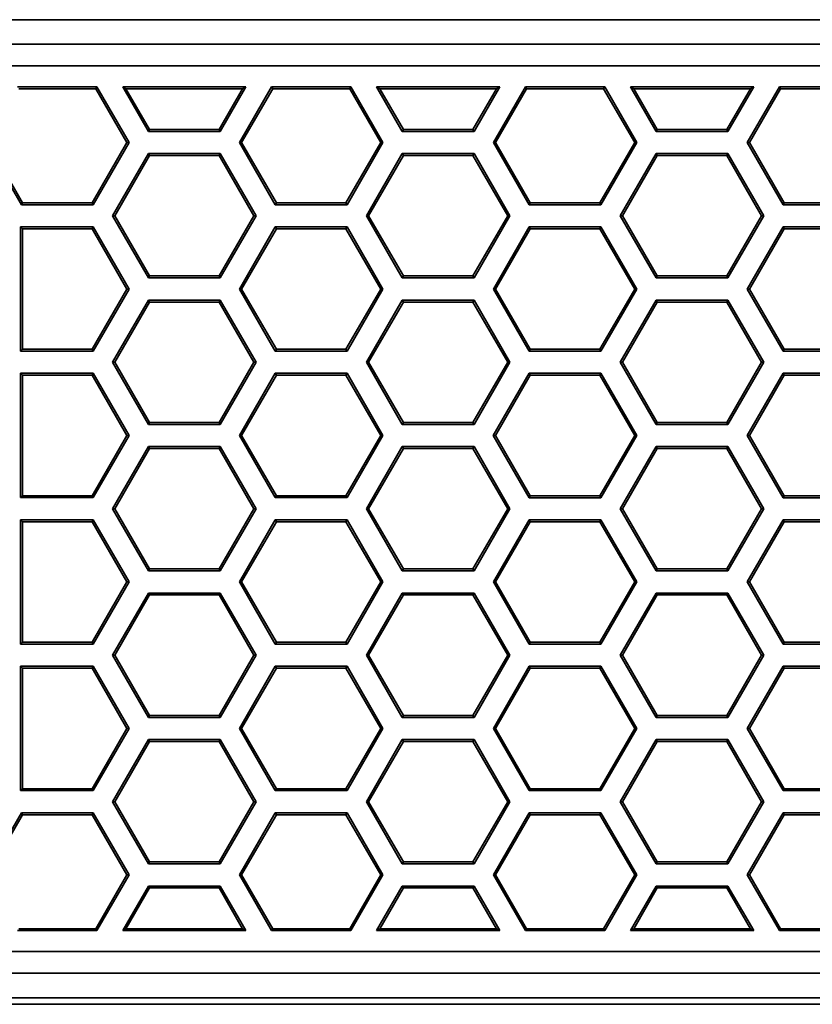
# Model space of a CAD drawing. Units: inches. Extents: x 0.5 to 16.1, y 0.5 to 13.8.
# Drawn here: x 13.4 to 14.1, y 2.9 to 3.7 of the extents above; entities that cross this region are included whole.
import ezdxf

# ---------------------------------------------------------------- set-up
doc = ezdxf.new("R2010")
doc.units = ezdxf.units.IN
doc.header["$MEASUREMENT"] = 0
doc.layers.add('art', color=7, linetype='Continuous', lineweight=0)

msp = doc.modelspace()

# ---------------------------------------------------------------- linework, layer by layer
at = {"layer": 'art', "color": 250, "lineweight": 35, "true_color": 0x231f20}
for p, q in [((10.35358, 3.73894), (15.73886, 3.73894)), ((15.71838, 3.71846), (10.37406, 3.71846)), ((10.37406, 3.70035), (15.71838, 3.70035)), ((13.50284, 3.68289), (13.4367, 3.68289)), ((13.50191, 3.68129), (13.43763, 3.68129)), ((13.50191, 3.68129), (13.50284, 3.68289)), ((13.52779, 3.63647), (13.50191, 3.68129)), ((13.50284, 3.68289), (13.52964, 3.63647)), ((13.62705, 3.68289), (13.5243, 3.68289)), ((13.52707, 3.68129), (13.5243, 3.68289)), ((13.54574, 3.64575), (13.5243, 3.68289)), ((13.62429, 3.68129), (13.52707, 3.68129)), ((13.52707, 3.68129), (13.54667, 3.64735)), ((13.60469, 3.64735), (13.62429, 3.68129)), ((13.62705, 3.68289), (13.60561, 3.64575)), ((13.62168, 3.63647), (13.64849, 3.68289)), ((13.64941, 3.68129), (13.62353, 3.63647)), ((13.62429, 3.68129), (13.62705, 3.68289)), ((13.71462, 3.68289), (13.64849, 3.68289)), ((13.64941, 3.68129), (13.64849, 3.68289)), ((13.7137, 3.68129), (13.64941, 3.68129)), ((13.7137, 3.68129), (13.71462, 3.68289)), ((13.73957, 3.63647), (13.7137, 3.68129)), ((13.71462, 3.68289), (13.74142, 3.63647)), ((13.83884, 3.68289), (13.73608, 3.68289)), ((13.73885, 3.68129), (13.73608, 3.68289)), ((13.75752, 3.64575), (13.73608, 3.68289)), ((13.83607, 3.68129), (13.73885, 3.68129)), ((13.73885, 3.68129), (13.75845, 3.64735)), ((13.81647, 3.64735), (13.83607, 3.68129)), ((13.83884, 3.68289), (13.81739, 3.64575)), ((13.83347, 3.63647), (13.86027, 3.68289)), ((13.86119, 3.68129), (13.83531, 3.63647)), ((13.83607, 3.68129), (13.83884, 3.68289)), ((13.9264, 3.68289), (13.86027, 3.68289)), ((13.86119, 3.68129), (13.86027, 3.68289)), ((13.92548, 3.68129), (13.86119, 3.68129)), ((13.92548, 3.68129), (13.9264, 3.68289)), ((13.95136, 3.63647), (13.92548, 3.68129)), ((13.9264, 3.68289), (13.9532, 3.63647)), ((14.05062, 3.68289), (13.94786, 3.68289)), ((13.95063, 3.68129), (13.94786, 3.68289)), ((13.96931, 3.64575), (13.94786, 3.68289)), ((14.04785, 3.68129), (13.95063, 3.68129)), ((13.95063, 3.68129), (13.97023, 3.64735)), ((14.02825, 3.64735), (14.04785, 3.68129)), ((14.05062, 3.68289), (14.02917, 3.64575)), ((14.04525, 3.63647), (14.07205, 3.68289)), ((14.07297, 3.68129), (14.0471, 3.63647)), ((14.04785, 3.68129), (14.05062, 3.68289)), ((14.13818, 3.68289), (14.07205, 3.68289)), ((14.07297, 3.68129), (14.07205, 3.68289)), ((14.13726, 3.68129), (14.07297, 3.68129)), ((13.54667, 3.64735), (13.54574, 3.64575)), ((13.54667, 3.64735), (13.60469, 3.64735)), ((13.60469, 3.64735), (13.60561, 3.64575)), ((13.75845, 3.64735), (13.75752, 3.64575)), ((13.75845, 3.64735), (13.81647, 3.64735)), ((13.81647, 3.64735), (13.81739, 3.64575)), ((13.97023, 3.64735), (13.96931, 3.64575)), ((13.97023, 3.64735), (14.02825, 3.64735)), ((14.02825, 3.64735), (14.02917, 3.64575)), ((13.54574, 3.64575), (13.60561, 3.64575)), ((13.75752, 3.64575), (13.81739, 3.64575)), ((13.96931, 3.64575), (14.02917, 3.64575)), ((13.43984, 3.58462), (13.4099, 3.63647)), ((13.41175, 3.63647), (13.44076, 3.58622)), ((13.49878, 3.58622), (13.52779, 3.63647)), ((13.52964, 3.63647), (13.4997, 3.58462)), ((13.52779, 3.63647), (13.52964, 3.63647)), ((13.62353, 3.63647), (13.62168, 3.63647)), ((13.65162, 3.58462), (13.62168, 3.63647)), ((13.62353, 3.63647), (13.65254, 3.58622)), ((13.71056, 3.58622), (13.73957, 3.63647)), ((13.74142, 3.63647), (13.71149, 3.58462)), ((13.73957, 3.63647), (13.74142, 3.63647)), ((13.83531, 3.63647), (13.83347, 3.63647)), ((13.8634, 3.58462), (13.83347, 3.63647)), ((13.83531, 3.63647), (13.86433, 3.58622)), ((13.92235, 3.58622), (13.95136, 3.63647)), ((13.9532, 3.63647), (13.92327, 3.58462)), ((13.95136, 3.63647), (13.9532, 3.63647)), ((14.0471, 3.63647), (14.04525, 3.63647)), ((14.07518, 3.58462), (14.04525, 3.63647)), ((14.0471, 3.63647), (14.07611, 3.58622)), ((13.51581, 3.57539), (13.54574, 3.62724)), ((13.54667, 3.62564), (13.51765, 3.57539)), ((13.60561, 3.62724), (13.54574, 3.62724)), ((13.54667, 3.62564), (13.54574, 3.62724)), ((13.60469, 3.62564), (13.54667, 3.62564)), ((13.60469, 3.62564), (13.60561, 3.62724)), ((13.6337, 3.57539), (13.60469, 3.62564)), ((13.60561, 3.62724), (13.63554, 3.57539)), ((13.72759, 3.57539), (13.75752, 3.62724)), ((13.75845, 3.62564), (13.72943, 3.57539)), ((13.81739, 3.62724), (13.75752, 3.62724)), ((13.75845, 3.62564), (13.75752, 3.62724)), ((13.81647, 3.62564), (13.75845, 3.62564)), ((13.81647, 3.62564), (13.81739, 3.62724)), ((13.84548, 3.57539), (13.81647, 3.62564)), ((13.81739, 3.62724), (13.84733, 3.57539)), ((13.93937, 3.57539), (13.96931, 3.62724)), ((13.97023, 3.62564), (13.94122, 3.57539)), ((14.02917, 3.62724), (13.96931, 3.62724)), ((13.97023, 3.62564), (13.96931, 3.62724)), ((14.02825, 3.62564), (13.97023, 3.62564)), ((14.02825, 3.62564), (14.02917, 3.62724)), ((14.05726, 3.57539), (14.02825, 3.62564)), ((14.02917, 3.62724), (14.05911, 3.57539)), ((13.44076, 3.58622), (13.43984, 3.58462)), ((13.43984, 3.58462), (13.4997, 3.58462)), ((13.44076, 3.58622), (13.49878, 3.58622)), ((13.49878, 3.58622), (13.4997, 3.58462)), ((13.65254, 3.58622), (13.65162, 3.58462)), ((13.65162, 3.58462), (13.71149, 3.58462)), ((13.65254, 3.58622), (13.71056, 3.58622)), ((13.71056, 3.58622), (13.71149, 3.58462)), ((13.86433, 3.58622), (13.8634, 3.58462)), ((13.8634, 3.58462), (13.92327, 3.58462)), ((13.86433, 3.58622), (13.92235, 3.58622)), ((13.92235, 3.58622), (13.92327, 3.58462)), ((14.07611, 3.58622), (14.07518, 3.58462)), ((14.07518, 3.58462), (14.13505, 3.58462)), ((14.07611, 3.58622), (14.13413, 3.58622)), ((13.51765, 3.57539), (13.51581, 3.57539)), ((13.54574, 3.52354), (13.51581, 3.57539)), ((13.51765, 3.57539), (13.54667, 3.52514)), ((13.60469, 3.52514), (13.6337, 3.57539)), ((13.63554, 3.57539), (13.60561, 3.52354)), ((13.6337, 3.57539), (13.63554, 3.57539)), ((13.72943, 3.57539), (13.72759, 3.57539)), ((13.75752, 3.52354), (13.72759, 3.57539)), ((13.72943, 3.57539), (13.75845, 3.52514)), ((13.81647, 3.52514), (13.84548, 3.57539)), ((13.84733, 3.57539), (13.81739, 3.52354)), ((13.84548, 3.57539), (13.84733, 3.57539)), ((13.94122, 3.57539), (13.93937, 3.57539)), ((13.96931, 3.52354), (13.93937, 3.57539)), ((13.94122, 3.57539), (13.97023, 3.52514)), ((14.02825, 3.52514), (14.05726, 3.57539)), ((14.05911, 3.57539), (14.02917, 3.52354)), ((14.05726, 3.57539), (14.05911, 3.57539)), ((13.4997, 3.56611), (13.43917, 3.56611)), ((13.43917, 3.56611), (13.43917, 3.46241)), ((13.44077, 3.56451), (13.43917, 3.56611)), ((13.49878, 3.56451), (13.4997, 3.56611)), ((13.4997, 3.56611), (13.52964, 3.51426)), ((13.62168, 3.51426), (13.65162, 3.56611)), ((13.71149, 3.56611), (13.65162, 3.56611)), ((13.65254, 3.56451), (13.65162, 3.56611)), ((13.71056, 3.56451), (13.71149, 3.56611)), ((13.71149, 3.56611), (13.74142, 3.51426)), ((13.83347, 3.51426), (13.8634, 3.56611)), ((13.92327, 3.56611), (13.8634, 3.56611)), ((13.86433, 3.56451), (13.8634, 3.56611)), ((13.92235, 3.56451), (13.92327, 3.56611)), ((13.92327, 3.56611), (13.9532, 3.51426)), ((14.04525, 3.51426), (14.07518, 3.56611)), ((14.13505, 3.56611), (14.07518, 3.56611)), ((14.07611, 3.56451), (14.07518, 3.56611)), ((13.49878, 3.56451), (13.44077, 3.56451)), ((13.44077, 3.56451), (13.44077, 3.46401)), ((13.52779, 3.51426), (13.49878, 3.56451)), ((13.65254, 3.56451), (13.62353, 3.51426)), ((13.71056, 3.56451), (13.65254, 3.56451)), ((13.73957, 3.51426), (13.71056, 3.56451)), ((13.86433, 3.56451), (13.83531, 3.51426)), ((13.92235, 3.56451), (13.86433, 3.56451)), ((13.95136, 3.51426), (13.92235, 3.56451)), ((14.07611, 3.56451), (14.0471, 3.51426)), ((14.13413, 3.56451), (14.07611, 3.56451)), ((13.54667, 3.52514), (13.54574, 3.52354)), ((13.54667, 3.52514), (13.60469, 3.52514)), ((13.60469, 3.52514), (13.60561, 3.52354)), ((13.75845, 3.52514), (13.75752, 3.52354)), ((13.75845, 3.52514), (13.81647, 3.52514)), ((13.81647, 3.52514), (13.81739, 3.52354)), ((13.97023, 3.52514), (13.96931, 3.52354)), ((13.97023, 3.52514), (14.02825, 3.52514)), ((14.02825, 3.52514), (14.02917, 3.52354)), ((13.54574, 3.52354), (13.60561, 3.52354)), ((13.75752, 3.52354), (13.81739, 3.52354)), ((13.96931, 3.52354), (14.02917, 3.52354)), ((13.49878, 3.46401), (13.52779, 3.51426)), ((13.52964, 3.51426), (13.4997, 3.46241)), ((13.52779, 3.51426), (13.52964, 3.51426)), ((13.62353, 3.51426), (13.62168, 3.51426)), ((13.65162, 3.46241), (13.62168, 3.51426)), ((13.62353, 3.51426), (13.65254, 3.46401)), ((13.71056, 3.46401), (13.73957, 3.51426)), ((13.74142, 3.51426), (13.71149, 3.46241)), ((13.73957, 3.51426), (13.74142, 3.51426)), ((13.83531, 3.51426), (13.83347, 3.51426)), ((13.8634, 3.46241), (13.83347, 3.51426)), ((13.83531, 3.51426), (13.86433, 3.46401)), ((13.92235, 3.46401), (13.95136, 3.51426)), ((13.9532, 3.51426), (13.92327, 3.46241)), ((13.95136, 3.51426), (13.9532, 3.51426)), ((14.0471, 3.51426), (14.04525, 3.51426)), ((14.07518, 3.46241), (14.04525, 3.51426)), ((14.0471, 3.51426), (14.07611, 3.46401)), ((13.51581, 3.45318), (13.54574, 3.50502)), ((13.54667, 3.50343), (13.51765, 3.45318)), ((13.60561, 3.50502), (13.54574, 3.50502)), ((13.54667, 3.50343), (13.54574, 3.50502)), ((13.60469, 3.50343), (13.54667, 3.50343)), ((13.60469, 3.50343), (13.60561, 3.50502)), ((13.6337, 3.45318), (13.60469, 3.50343)), ((13.60561, 3.50502), (13.63554, 3.45318)), ((13.72759, 3.45318), (13.75752, 3.50502)), ((13.75845, 3.50343), (13.72943, 3.45318)), ((13.81739, 3.50502), (13.75752, 3.50502)), ((13.75845, 3.50343), (13.75752, 3.50502)), ((13.81647, 3.50343), (13.75845, 3.50343)), ((13.81647, 3.50343), (13.81739, 3.50502)), ((13.84548, 3.45318), (13.81647, 3.50343)), ((13.81739, 3.50502), (13.84733, 3.45318)), ((13.93937, 3.45318), (13.96931, 3.50502)), ((13.97023, 3.50343), (13.94122, 3.45318)), ((14.02917, 3.50502), (13.96931, 3.50502)), ((13.97023, 3.50343), (13.96931, 3.50502)), ((14.02825, 3.50343), (13.97023, 3.50343)), ((14.02825, 3.50343), (14.02917, 3.50502)), ((14.05726, 3.45318), (14.02825, 3.50343)), ((14.02917, 3.50502), (14.05911, 3.45318)), ((13.44077, 3.46401), (13.43917, 3.46241)), ((13.43917, 3.46241), (13.4997, 3.46241)), ((13.44077, 3.46401), (13.49878, 3.46401)), ((13.49878, 3.46401), (13.4997, 3.46241)), ((13.65254, 3.46401), (13.65162, 3.46241)), ((13.65162, 3.46241), (13.71149, 3.46241)), ((13.65254, 3.46401), (13.71056, 3.46401)), ((13.71056, 3.46401), (13.71149, 3.46241)), ((13.86433, 3.46401), (13.8634, 3.46241)), ((13.8634, 3.46241), (13.92327, 3.46241)), ((13.86433, 3.46401), (13.92235, 3.46401)), ((13.92235, 3.46401), (13.92327, 3.46241)), ((14.07611, 3.46401), (14.07518, 3.46241)), ((14.07518, 3.46241), (14.13505, 3.46241)), ((14.07611, 3.46401), (14.13413, 3.46401)), ((13.51765, 3.45318), (13.51581, 3.45318)), ((13.54574, 3.40133), (13.51581, 3.45318)), ((13.51765, 3.45318), (13.54667, 3.40293)), ((13.60469, 3.40293), (13.6337, 3.45318)), ((13.63554, 3.45318), (13.60561, 3.40133)), ((13.6337, 3.45318), (13.63554, 3.45318)), ((13.72943, 3.45318), (13.72759, 3.45318)), ((13.75752, 3.40133), (13.72759, 3.45318)), ((13.72943, 3.45318), (13.75845, 3.40293)), ((13.81647, 3.40293), (13.84548, 3.45318)), ((13.84733, 3.45318), (13.81739, 3.40133)), ((13.84548, 3.45318), (13.84733, 3.45318)), ((13.94122, 3.45318), (13.93937, 3.45318)), ((13.96931, 3.40133), (13.93937, 3.45318)), ((13.94122, 3.45318), (13.97023, 3.40293)), ((14.02825, 3.40293), (14.05726, 3.45318)), ((14.05911, 3.45318), (14.02917, 3.40133)), ((14.05726, 3.45318), (14.05911, 3.45318)), ((13.4997, 3.44394), (13.43917, 3.44394)), ((13.43917, 3.44394), (13.43917, 3.34025)), ((13.44077, 3.44234), (13.43917, 3.44394)), ((13.49878, 3.44234), (13.44077, 3.44234)), ((13.44077, 3.44234), (13.44077, 3.34185)), ((13.49878, 3.44234), (13.4997, 3.44394)), ((13.52779, 3.3921), (13.49878, 3.44234)), ((13.4997, 3.44394), (13.52964, 3.3921)), ((13.62168, 3.3921), (13.65162, 3.44394)), ((13.65254, 3.44234), (13.62353, 3.3921)), ((13.71149, 3.44394), (13.65162, 3.44394)), ((13.65254, 3.44234), (13.65162, 3.44394)), ((13.71056, 3.44234), (13.65254, 3.44234)), ((13.71056, 3.44234), (13.71149, 3.44394)), ((13.73957, 3.3921), (13.71056, 3.44234)), ((13.71149, 3.44394), (13.74142, 3.3921)), ((13.83345, 3.39207), (13.8634, 3.44394)), ((13.86433, 3.44234), (13.8353, 3.39207)), ((13.92327, 3.44394), (13.8634, 3.44394)), ((13.86433, 3.44234), (13.8634, 3.44394)), ((13.92235, 3.44234), (13.86433, 3.44234)), ((13.92235, 3.44234), (13.92327, 3.44394)), ((13.95137, 3.39207), (13.92235, 3.44234)), ((13.92327, 3.44394), (13.95322, 3.39207)), ((14.04524, 3.39207), (14.07518, 3.44394)), ((14.07611, 3.44234), (14.04708, 3.39207)), ((14.13505, 3.44394), (14.07518, 3.44394)), ((14.07611, 3.44234), (14.07518, 3.44394)), ((14.13413, 3.44234), (14.07611, 3.44234)), ((13.54667, 3.40293), (13.54574, 3.40133)), ((13.54574, 3.40133), (13.60561, 3.40133)), ((13.54667, 3.40293), (13.60469, 3.40293)), ((13.60469, 3.40293), (13.60561, 3.40133)), ((13.75845, 3.40293), (13.75752, 3.40133)), ((13.75752, 3.40133), (13.81739, 3.40133)), ((13.75845, 3.40293), (13.81647, 3.40293)), ((13.81647, 3.40293), (13.81739, 3.40133)), ((13.97023, 3.40293), (13.96931, 3.40133)), ((13.96931, 3.40133), (14.02917, 3.40133)), ((13.97023, 3.40293), (14.02825, 3.40293)), ((14.02825, 3.40293), (14.02917, 3.40133)), ((13.49878, 3.34185), (13.52779, 3.3921)), ((13.52964, 3.3921), (13.4997, 3.34025)), ((13.52779, 3.3921), (13.52964, 3.3921)), ((13.62353, 3.3921), (13.62168, 3.3921)), ((13.65162, 3.34025), (13.62168, 3.3921)), ((13.62353, 3.3921), (13.65254, 3.34185)), ((13.71056, 3.34185), (13.73957, 3.3921)), ((13.74142, 3.3921), (13.71149, 3.34025)), ((13.73957, 3.3921), (13.74142, 3.3921)), ((13.8353, 3.39207), (13.83345, 3.39207)), ((13.8634, 3.3402), (13.83345, 3.39207)), ((13.8353, 3.39207), (13.86433, 3.3418)), ((13.92235, 3.3418), (13.95137, 3.39207)), ((13.95322, 3.39207), (13.92327, 3.3402)), ((13.95137, 3.39207), (13.95322, 3.39207)), ((14.04708, 3.39207), (14.04524, 3.39207)), ((14.07518, 3.3402), (14.04524, 3.39207)), ((14.04708, 3.39207), (14.07611, 3.3418)), ((13.51581, 3.33097), (13.54574, 3.38281)), ((13.54667, 3.38122), (13.51765, 3.33097)), ((13.60561, 3.38281), (13.54574, 3.38281)), ((13.54667, 3.38122), (13.54574, 3.38281)), ((13.60469, 3.38122), (13.54667, 3.38122)), ((13.60469, 3.38122), (13.60561, 3.38281)), ((13.6337, 3.33097), (13.60469, 3.38122)), ((13.60561, 3.38281), (13.63554, 3.33097)), ((13.72759, 3.33097), (13.75752, 3.38281)), ((13.75845, 3.38122), (13.72943, 3.33097)), ((13.81739, 3.38281), (13.75752, 3.38281)), ((13.75845, 3.38122), (13.75752, 3.38281)), ((13.81647, 3.38122), (13.75845, 3.38122)), ((13.81647, 3.38122), (13.81739, 3.38281)), ((13.84548, 3.33097), (13.81647, 3.38122)), ((13.81739, 3.38281), (13.84733, 3.33097)), ((13.93937, 3.33097), (13.96931, 3.38281)), ((13.97023, 3.38122), (13.94122, 3.33097)), ((14.02917, 3.38281), (13.96931, 3.38281)), ((13.97023, 3.38122), (13.96931, 3.38281)), ((14.02825, 3.38122), (13.97023, 3.38122)), ((14.02825, 3.38122), (14.02917, 3.38281)), ((14.05726, 3.33097), (14.02825, 3.38122)), ((14.02917, 3.38281), (14.05911, 3.33097)), ((13.44077, 3.34185), (13.43917, 3.34025)), ((13.43917, 3.34025), (13.4997, 3.34025)), ((13.44077, 3.34185), (13.49878, 3.34185)), ((13.49878, 3.34185), (13.4997, 3.34025)), ((13.65254, 3.34185), (13.65162, 3.34025)), ((13.65162, 3.34025), (13.71149, 3.34025)), ((13.65254, 3.34185), (13.71056, 3.34185)), ((13.71056, 3.34185), (13.71149, 3.34025)), ((13.86433, 3.3418), (13.8634, 3.3402)), ((13.8634, 3.3402), (13.92327, 3.3402)), ((13.86433, 3.3418), (13.92235, 3.3418)), ((13.92235, 3.3418), (13.92327, 3.3402)), ((14.07611, 3.3418), (14.07518, 3.3402)), ((14.07518, 3.3402), (14.13505, 3.3402)), ((14.07611, 3.3418), (14.13413, 3.3418)), ((13.51765, 3.33097), (13.51581, 3.33097)), ((13.54574, 3.27912), (13.51581, 3.33097)), ((13.51765, 3.33097), (13.54667, 3.28072)), ((13.60469, 3.28072), (13.6337, 3.33097)), ((13.63554, 3.33097), (13.60561, 3.27912)), ((13.6337, 3.33097), (13.63554, 3.33097)), ((13.72943, 3.33097), (13.72759, 3.33097)), ((13.75752, 3.27912), (13.72759, 3.33097)), ((13.72943, 3.33097), (13.75845, 3.28072)), ((13.81647, 3.28072), (13.84548, 3.33097)), ((13.84733, 3.33097), (13.81739, 3.27912)), ((13.84548, 3.33097), (13.84733, 3.33097)), ((13.94122, 3.33097), (13.93937, 3.33097)), ((13.96931, 3.27912), (13.93937, 3.33097)), ((13.94122, 3.33097), (13.97023, 3.28072)), ((14.02825, 3.28072), (14.05726, 3.33097)), ((14.05911, 3.33097), (14.02917, 3.27912)), ((14.05726, 3.33097), (14.05911, 3.33097)), ((13.4997, 3.32173), (13.43917, 3.32173)), ((13.44077, 3.32014), (13.43917, 3.32173)), ((13.43917, 3.32173), (13.43917, 3.21804)), ((13.49878, 3.32014), (13.44077, 3.32014)), ((13.44077, 3.32014), (13.44077, 3.21964)), ((13.49878, 3.32014), (13.4997, 3.32173)), ((13.52779, 3.26989), (13.49878, 3.32014)), ((13.4997, 3.32173), (13.52964, 3.26989)), ((13.62168, 3.26989), (13.65162, 3.32173)), ((13.65254, 3.32014), (13.62353, 3.26989)), ((13.71149, 3.32173), (13.65162, 3.32173)), ((13.65254, 3.32014), (13.65162, 3.32173)), ((13.71056, 3.32014), (13.65254, 3.32014)), ((13.71056, 3.32014), (13.71149, 3.32173)), ((13.73957, 3.26989), (13.71056, 3.32014)), ((13.71149, 3.32173), (13.74142, 3.26989)), ((13.83347, 3.26989), (13.8634, 3.32173)), ((13.86433, 3.32014), (13.83531, 3.26989)), ((13.92327, 3.32173), (13.8634, 3.32173)), ((13.86433, 3.32014), (13.8634, 3.32173)), ((13.92235, 3.32014), (13.86433, 3.32014)), ((13.92235, 3.32014), (13.92327, 3.32173)), ((13.95136, 3.26989), (13.92235, 3.32014)), ((13.92327, 3.32173), (13.9532, 3.26989)), ((14.04525, 3.26989), (14.07518, 3.32173)), ((14.07611, 3.32014), (14.0471, 3.26989)), ((14.13505, 3.32173), (14.07518, 3.32173)), ((14.07611, 3.32014), (14.07518, 3.32173)), ((14.13413, 3.32014), (14.07611, 3.32014)), ((13.54667, 3.28072), (13.54574, 3.27912)), ((13.54574, 3.27912), (13.60561, 3.27912)), ((13.54667, 3.28072), (13.60469, 3.28072)), ((13.60469, 3.28072), (13.60561, 3.27912)), ((13.75845, 3.28072), (13.75752, 3.27912)), ((13.75752, 3.27912), (13.81739, 3.27912)), ((13.75845, 3.28072), (13.81647, 3.28072)), ((13.81647, 3.28072), (13.81739, 3.27912)), ((13.97023, 3.28072), (13.96931, 3.27912)), ((13.96931, 3.27912), (14.02917, 3.27912)), ((13.97023, 3.28072), (14.02825, 3.28072)), ((14.02825, 3.28072), (14.02917, 3.27912)), ((13.49878, 3.21964), (13.52779, 3.26989)), ((13.52964, 3.26989), (13.4997, 3.21804)), ((13.52779, 3.26989), (13.52964, 3.26989)), ((13.62353, 3.26989), (13.62168, 3.26989)), ((13.65162, 3.21804), (13.62168, 3.26989)), ((13.62353, 3.26989), (13.65254, 3.21964)), ((13.71056, 3.21964), (13.73957, 3.26989)), ((13.74142, 3.26989), (13.71149, 3.21804)), ((13.73957, 3.26989), (13.74142, 3.26989)), ((13.83531, 3.26989), (13.83347, 3.26989)), ((13.8634, 3.21804), (13.83347, 3.26989)), ((13.83531, 3.26989), (13.86433, 3.21964)), ((13.92235, 3.21964), (13.95136, 3.26989)), ((13.9532, 3.26989), (13.92327, 3.21804)), ((13.95136, 3.26989), (13.9532, 3.26989)), ((14.0471, 3.26989), (14.04525, 3.26989)), ((14.07518, 3.21804), (14.04525, 3.26989)), ((14.0471, 3.26989), (14.07611, 3.21964)), ((13.51581, 3.20876), (13.54574, 3.2606)), ((13.54667, 3.25901), (13.51765, 3.20876)), ((13.60561, 3.2606), (13.54574, 3.2606)), ((13.54667, 3.25901), (13.54574, 3.2606)), ((13.60469, 3.25901), (13.54667, 3.25901)), ((13.60469, 3.25901), (13.60561, 3.2606)), ((13.6337, 3.20876), (13.60469, 3.25901)), ((13.60561, 3.2606), (13.63554, 3.20876)), ((13.72759, 3.20876), (13.75752, 3.2606)), ((13.75845, 3.25901), (13.72943, 3.20876)), ((13.81739, 3.2606), (13.75752, 3.2606)), ((13.75845, 3.25901), (13.75752, 3.2606)), ((13.81647, 3.25901), (13.75845, 3.25901)), ((13.81647, 3.25901), (13.81739, 3.2606)), ((13.84548, 3.20876), (13.81647, 3.25901)), ((13.81739, 3.2606), (13.84733, 3.20876)), ((13.93937, 3.20876), (13.96931, 3.2606)), ((13.97023, 3.25901), (13.94122, 3.20876)), ((14.02917, 3.2606), (13.96931, 3.2606)), ((13.97023, 3.25901), (13.96931, 3.2606)), ((14.02825, 3.25901), (13.97023, 3.25901)), ((14.02825, 3.25901), (14.02917, 3.2606)), ((14.05726, 3.20876), (14.02825, 3.25901)), ((14.02917, 3.2606), (14.05911, 3.20876)), ((13.44077, 3.21964), (13.43917, 3.21804)), ((13.43917, 3.21804), (13.4997, 3.21804)), ((13.44077, 3.21964), (13.49878, 3.21964)), ((13.49878, 3.21964), (13.4997, 3.21804)), ((13.65254, 3.21964), (13.65162, 3.21804)), ((13.65162, 3.21804), (13.71149, 3.21804)), ((13.65254, 3.21964), (13.71056, 3.21964)), ((13.71056, 3.21964), (13.71149, 3.21804)), ((13.86433, 3.21964), (13.8634, 3.21804)), ((13.8634, 3.21804), (13.92327, 3.21804)), ((13.86433, 3.21964), (13.92235, 3.21964)), ((13.92235, 3.21964), (13.92327, 3.21804)), ((14.07611, 3.21964), (14.07518, 3.21804)), ((14.07518, 3.21804), (14.13505, 3.21804)), ((14.07611, 3.21964), (14.13413, 3.21964)), ((13.51765, 3.20876), (13.51581, 3.20876)), ((13.54574, 3.15691), (13.51581, 3.20876)), ((13.51765, 3.20876), (13.54667, 3.15851)), ((13.60469, 3.15851), (13.6337, 3.20876)), ((13.63554, 3.20876), (13.60561, 3.15691)), ((13.6337, 3.20876), (13.63554, 3.20876)), ((13.72943, 3.20876), (13.72759, 3.20876)), ((13.75752, 3.15691), (13.72759, 3.20876)), ((13.72943, 3.20876), (13.75845, 3.15851)), ((13.81647, 3.15851), (13.84548, 3.20876)), ((13.84733, 3.20876), (13.81739, 3.15691)), ((13.84548, 3.20876), (13.84733, 3.20876)), ((13.94122, 3.20876), (13.93937, 3.20876)), ((13.96931, 3.15691), (13.93937, 3.20876)), ((13.94122, 3.20876), (13.97023, 3.15851)), ((14.02825, 3.15851), (14.05726, 3.20876)), ((14.05911, 3.20876), (14.02917, 3.15691)), ((14.05726, 3.20876), (14.05911, 3.20876)), ((13.4997, 3.19952), (13.43917, 3.19952)), ((13.44077, 3.19792), (13.43917, 3.19952)), ((13.43917, 3.19952), (13.43917, 3.09583)), ((13.49878, 3.19792), (13.44077, 3.19792)), ((13.44077, 3.19792), (13.44077, 3.09743)), ((13.49878, 3.19792), (13.4997, 3.19952)), ((13.52779, 3.14767), (13.49878, 3.19792)), ((13.4997, 3.19952), (13.52964, 3.14767)), ((13.62168, 3.14767), (13.65162, 3.19952)), ((13.65254, 3.19792), (13.62353, 3.14767)), ((13.71149, 3.19952), (13.65162, 3.19952)), ((13.65254, 3.19792), (13.65162, 3.19952)), ((13.71056, 3.19792), (13.65254, 3.19792)), ((13.71056, 3.19792), (13.71149, 3.19952)), ((13.73957, 3.14767), (13.71056, 3.19792)), ((13.71149, 3.19952), (13.74142, 3.14767)), ((13.83347, 3.14767), (13.8634, 3.19952)), ((13.86433, 3.19792), (13.83531, 3.14767)), ((13.92327, 3.19952), (13.8634, 3.19952)), ((13.86433, 3.19792), (13.8634, 3.19952)), ((13.92235, 3.19792), (13.86433, 3.19792)), ((13.92235, 3.19792), (13.92327, 3.19952)), ((13.95136, 3.14767), (13.92235, 3.19792)), ((13.92327, 3.19952), (13.9532, 3.14767)), ((14.04525, 3.14767), (14.07518, 3.19952)), ((14.07611, 3.19792), (14.0471, 3.14767)), ((14.13505, 3.19952), (14.07518, 3.19952)), ((14.07611, 3.19792), (14.07518, 3.19952)), ((14.13413, 3.19792), (14.07611, 3.19792)), ((13.54667, 3.15851), (13.54574, 3.15691)), ((13.54574, 3.15691), (13.60561, 3.15691)), ((13.54667, 3.15851), (13.60469, 3.15851)), ((13.60469, 3.15851), (13.60561, 3.15691)), ((13.75845, 3.15851), (13.75752, 3.15691)), ((13.75752, 3.15691), (13.81739, 3.15691)), ((13.75845, 3.15851), (13.81647, 3.15851)), ((13.81647, 3.15851), (13.81739, 3.15691)), ((13.97023, 3.15851), (13.96931, 3.15691)), ((13.96931, 3.15691), (14.02917, 3.15691)), ((13.97023, 3.15851), (14.02825, 3.15851)), ((14.02825, 3.15851), (14.02917, 3.15691)), ((13.49878, 3.09743), (13.52779, 3.14767)), ((13.52964, 3.14767), (13.4997, 3.09583)), ((13.52779, 3.14767), (13.52964, 3.14767)), ((13.62353, 3.14767), (13.62168, 3.14767)), ((13.65162, 3.09583), (13.62168, 3.14767)), ((13.62353, 3.14767), (13.65254, 3.09743)), ((13.71056, 3.09743), (13.73957, 3.14767)), ((13.74142, 3.14767), (13.71149, 3.09583)), ((13.73957, 3.14767), (13.74142, 3.14767)), ((13.83531, 3.14767), (13.83347, 3.14767)), ((13.8634, 3.09583), (13.83347, 3.14767)), ((13.83531, 3.14767), (13.86433, 3.09743)), ((13.92235, 3.09743), (13.95136, 3.14767)), ((13.9532, 3.14767), (13.92327, 3.09583)), ((13.95136, 3.14767), (13.9532, 3.14767)), ((14.0471, 3.14767), (14.04525, 3.14767)), ((14.07518, 3.09583), (14.04525, 3.14767)), ((14.0471, 3.14767), (14.07611, 3.09743)), ((13.51581, 3.08655), (13.54574, 3.1384)), ((13.60561, 3.1384), (13.54574, 3.1384)), ((13.54667, 3.1368), (13.54574, 3.1384)), ((13.60469, 3.1368), (13.60561, 3.1384)), ((13.60561, 3.1384), (13.63554, 3.08655)), ((13.72759, 3.08655), (13.75752, 3.1384)), ((13.81739, 3.1384), (13.75752, 3.1384)), ((13.75845, 3.1368), (13.75752, 3.1384)), ((13.81647, 3.1368), (13.81739, 3.1384)), ((13.81739, 3.1384), (13.84733, 3.08655)), ((13.93937, 3.08655), (13.96931, 3.1384)), ((14.02917, 3.1384), (13.96931, 3.1384)), ((13.97023, 3.1368), (13.96931, 3.1384)), ((14.02825, 3.1368), (14.02917, 3.1384)), ((14.02917, 3.1384), (14.05911, 3.08655)), ((13.54667, 3.1368), (13.51765, 3.08655)), ((13.60469, 3.1368), (13.54667, 3.1368)), ((13.6337, 3.08655), (13.60469, 3.1368)), ((13.75845, 3.1368), (13.72943, 3.08655)), ((13.81647, 3.1368), (13.75845, 3.1368)), ((13.84548, 3.08655), (13.81647, 3.1368)), ((13.97023, 3.1368), (13.94122, 3.08655)), ((14.02825, 3.1368), (13.97023, 3.1368)), ((14.05726, 3.08655), (14.02825, 3.1368)), ((13.44077, 3.09743), (13.43917, 3.09583)), ((13.44077, 3.09743), (13.49878, 3.09743)), ((13.49878, 3.09743), (13.4997, 3.09583)), ((13.65254, 3.09743), (13.65162, 3.09583)), ((13.65254, 3.09743), (13.71056, 3.09743)), ((13.71056, 3.09743), (13.71149, 3.09583)), ((13.86433, 3.09743), (13.8634, 3.09583)), ((13.86433, 3.09743), (13.92235, 3.09743)), ((13.92235, 3.09743), (13.92327, 3.09583)), ((14.07611, 3.09743), (14.07518, 3.09583)), ((14.07611, 3.09743), (14.13413, 3.09743)), ((13.43917, 3.09583), (13.4997, 3.09583)), ((13.65162, 3.09583), (13.71149, 3.09583)), ((13.8634, 3.09583), (13.92327, 3.09583)), ((14.07518, 3.09583), (14.13505, 3.09583)), ((13.51765, 3.08655), (13.51581, 3.08655)), ((13.54574, 3.0347), (13.51581, 3.08655)), ((13.51765, 3.08655), (13.54667, 3.0363)), ((13.60469, 3.0363), (13.6337, 3.08655)), ((13.63554, 3.08655), (13.60561, 3.0347)), ((13.6337, 3.08655), (13.63554, 3.08655)), ((13.72943, 3.08655), (13.72759, 3.08655)), ((13.75752, 3.0347), (13.72759, 3.08655)), ((13.72943, 3.08655), (13.75845, 3.0363)), ((13.81647, 3.0363), (13.84548, 3.08655)), ((13.84733, 3.08655), (13.81739, 3.0347)), ((13.84548, 3.08655), (13.84733, 3.08655)), ((13.94122, 3.08655), (13.93937, 3.08655)), ((13.96931, 3.0347), (13.93937, 3.08655)), ((13.94122, 3.08655), (13.97023, 3.0363)), ((14.02825, 3.0363), (14.05726, 3.08655)), ((14.05911, 3.08655), (14.02917, 3.0347)), ((14.05726, 3.08655), (14.05911, 3.08655)), ((13.4099, 3.02547), (13.43984, 3.07731)), ((13.44076, 3.07571), (13.41175, 3.02547)), ((13.4997, 3.07731), (13.43984, 3.07731)), ((13.44076, 3.07571), (13.43984, 3.07731)), ((13.49878, 3.07571), (13.44076, 3.07571)), ((13.49878, 3.07571), (13.4997, 3.07731)), ((13.52779, 3.02547), (13.49878, 3.07571)), ((13.4997, 3.07731), (13.52964, 3.02547)), ((13.62168, 3.02547), (13.65162, 3.07731)), ((13.65254, 3.07571), (13.62353, 3.02547)), ((13.71149, 3.07731), (13.65162, 3.07731)), ((13.65254, 3.07571), (13.65162, 3.07731)), ((13.71056, 3.07571), (13.65254, 3.07571)), ((13.71056, 3.07571), (13.71149, 3.07731)), ((13.73957, 3.02547), (13.71056, 3.07571)), ((13.71149, 3.07731), (13.74142, 3.02547)), ((13.83347, 3.02547), (13.8634, 3.07731)), ((13.86433, 3.07571), (13.83531, 3.02547)), ((13.92327, 3.07731), (13.8634, 3.07731)), ((13.86433, 3.07571), (13.8634, 3.07731)), ((13.92235, 3.07571), (13.86433, 3.07571)), ((13.92235, 3.07571), (13.92327, 3.07731)), ((13.95136, 3.02547), (13.92235, 3.07571)), ((13.92327, 3.07731), (13.9532, 3.02547)), ((14.04525, 3.02547), (14.07518, 3.07731)), ((14.07611, 3.07571), (14.0471, 3.02547)), ((14.13505, 3.07731), (14.07518, 3.07731)), ((14.07611, 3.07571), (14.07518, 3.07731)), ((14.13413, 3.07571), (14.07611, 3.07571)), ((13.54667, 3.0363), (13.54574, 3.0347)), ((13.54574, 3.0347), (13.60561, 3.0347)), ((13.54667, 3.0363), (13.60469, 3.0363)), ((13.60469, 3.0363), (13.60561, 3.0347)), ((13.75845, 3.0363), (13.75752, 3.0347)), ((13.75752, 3.0347), (13.81739, 3.0347)), ((13.75845, 3.0363), (13.81647, 3.0363)), ((13.81647, 3.0363), (13.81739, 3.0347)), ((13.97023, 3.0363), (13.96931, 3.0347)), ((13.96931, 3.0347), (14.02917, 3.0347)), ((13.97023, 3.0363), (14.02825, 3.0363)), ((14.02825, 3.0363), (14.02917, 3.0347)), ((13.50191, 2.98064), (13.52779, 3.02547)), ((13.52964, 3.02547), (13.50284, 2.97904)), ((13.52779, 3.02547), (13.52964, 3.02547)), ((13.62353, 3.02547), (13.62168, 3.02547)), ((13.64849, 2.97904), (13.62168, 3.02547)), ((13.62353, 3.02547), (13.64941, 2.98064)), ((13.7137, 2.98064), (13.73957, 3.02547)), ((13.74142, 3.02547), (13.71462, 2.97904)), ((13.73957, 3.02547), (13.74142, 3.02547)), ((13.83531, 3.02547), (13.83347, 3.02547)), ((13.86027, 2.97904), (13.83347, 3.02547)), ((13.83531, 3.02547), (13.86119, 2.98064)), ((13.92548, 2.98064), (13.95136, 3.02547)), ((13.9532, 3.02547), (13.9264, 2.97904)), ((13.95136, 3.02547), (13.9532, 3.02547)), ((14.0471, 3.02547), (14.04525, 3.02547)), ((14.07205, 2.97904), (14.04525, 3.02547)), ((14.0471, 3.02547), (14.07297, 2.98064)), ((13.5243, 2.97904), (13.54574, 3.01619)), ((13.54667, 3.01459), (13.52707, 2.98064)), ((13.60561, 3.01619), (13.54574, 3.01619)), ((13.54667, 3.01459), (13.54574, 3.01619)), ((13.60469, 3.01459), (13.54667, 3.01459)), ((13.60469, 3.01459), (13.60561, 3.01619)), ((13.62429, 2.98064), (13.60469, 3.01459)), ((13.60561, 3.01619), (13.62705, 2.97904)), ((13.73608, 2.97904), (13.75752, 3.01619)), ((13.75845, 3.01459), (13.73885, 2.98064)), ((13.81739, 3.01619), (13.75752, 3.01619)), ((13.75845, 3.01459), (13.75752, 3.01619)), ((13.81647, 3.01459), (13.75845, 3.01459)), ((13.81647, 3.01459), (13.81739, 3.01619)), ((13.83607, 2.98064), (13.81647, 3.01459)), ((13.81739, 3.01619), (13.83884, 2.97904)), ((13.94786, 2.97904), (13.96931, 3.01619)), ((13.97023, 3.01459), (13.95063, 2.98064)), ((14.02917, 3.01619), (13.96931, 3.01619)), ((13.97023, 3.01459), (13.96931, 3.01619)), ((14.02825, 3.01459), (13.97023, 3.01459)), ((14.02825, 3.01459), (14.02917, 3.01619)), ((14.04785, 2.98064), (14.02825, 3.01459)), ((14.02917, 3.01619), (14.05062, 2.97904)), ((13.4367, 2.97904), (13.50284, 2.97904)), ((13.43763, 2.98064), (13.50191, 2.98064)), ((13.50191, 2.98064), (13.50284, 2.97904)), ((13.52707, 2.98064), (13.5243, 2.97904)), ((13.5243, 2.97904), (13.62705, 2.97904)), ((13.52707, 2.98064), (13.62429, 2.98064)), ((13.62429, 2.98064), (13.62705, 2.97904)), ((13.64941, 2.98064), (13.64849, 2.97904)), ((13.64849, 2.97904), (13.71462, 2.97904)), ((13.64941, 2.98064), (13.7137, 2.98064)), ((13.7137, 2.98064), (13.71462, 2.97904)), ((13.73885, 2.98064), (13.73608, 2.97904)), ((13.73608, 2.97904), (13.83884, 2.97904)), ((13.73885, 2.98064), (13.83607, 2.98064)), ((13.83607, 2.98064), (13.83884, 2.97904)), ((13.86119, 2.98064), (13.86027, 2.97904)), ((13.86027, 2.97904), (13.9264, 2.97904)), ((13.86119, 2.98064), (13.92548, 2.98064)), ((13.92548, 2.98064), (13.9264, 2.97904)), ((13.95063, 2.98064), (13.94786, 2.97904)), ((13.94786, 2.97904), (14.05062, 2.97904)), ((13.95063, 2.98064), (14.04785, 2.98064)), ((14.04785, 2.98064), (14.05062, 2.97904)), ((14.07297, 2.98064), (14.07205, 2.97904)), ((14.07205, 2.97904), (14.13818, 2.97904)), ((14.07297, 2.98064), (14.13726, 2.98064)), ((15.71838, 2.96158), (10.37406, 2.96158)), ((10.37406, 2.94348), (15.71838, 2.94348)), ((15.73886, 2.923), (10.35358, 2.923)), ((13.32357, 2.91756), (14.4714, 2.91756))]:
    msp.add_line(p, q, dxfattribs=at)

doc.saveas('drawing.dxf')
